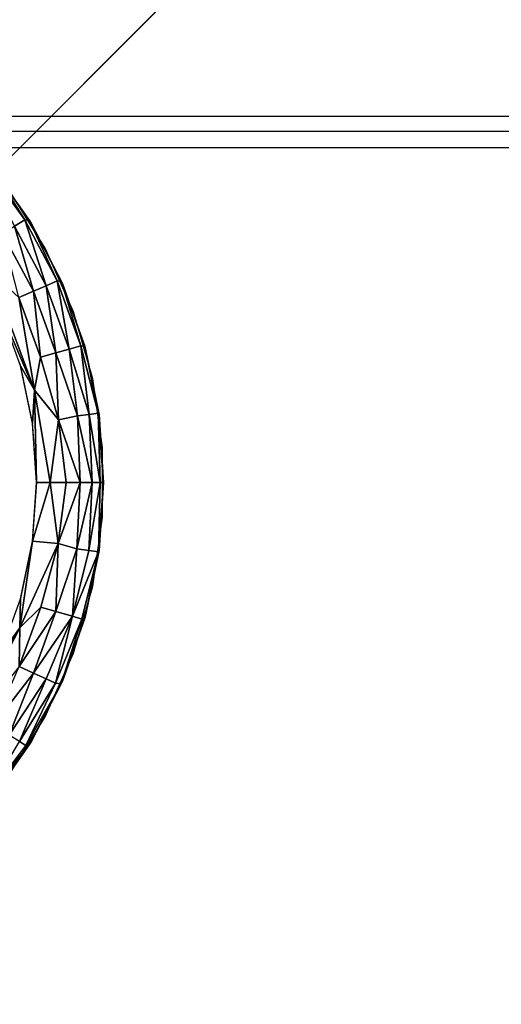
# Model space of a CAD drawing. Units: inches. Extents: x -14.3 to 14.7, y -27 to 27.
# Drawn here: x -11.5 to -11, y -25.3 to -24.4 of the extents above; entities that cross this region are included whole.
import ezdxf

# ---------------------------------------------------------------- set-up
doc = ezdxf.new("R2010")
doc.units = ezdxf.units.IN
doc.header["$MEASUREMENT"] = 0
for name, color, linetype in [('SEAT-ARM', 5, 'Continuous'), ('SEAT-BASE', 5, 'Continuous'), ('SEAT-GLIDE', 5, 'Continuous')]:
    doc.layers.add(name, color=color, linetype=linetype)

msp = doc.modelspace()

# ---------------------------------------------------------------- linework, layer by layer
at = {"layer": 'SEAT-ARM'}
for points, invisible_edges in [([(-13.15771, -24.47857, 27.0589), (-13.69258, -24.0419, 27.0589), (13.24349, -24.47857, 27.0589)], 3), ([(13.24349, -24.47857, 27.0589), (-13.69258, -24.0419, 27.0589), (13.77836, -24.0419, 27.0589)], 13), ([(13.02388, -25.81382, 8.66985), (-12.94355, -24.14781, 8.66994), (-12.95616, -25.76796, 8.6702)], 13), ([(13.02941, -24.14805, 8.66992), (-12.94355, -24.14781, 8.66994), (13.02388, -25.81382, 8.66985)], 3), ([(13.24349, -24.47857, 27.0589), (-13.15771, -24.47857, 27.0589), (13.23039, -24.49166, 26.6839)], 2), ([(13.23039, -24.49166, 26.6839), (-13.15771, -24.47857, 27.0589), (-13.14461, -24.49166, 26.6839)], 1), ([(-13.14461, -26.49166, 26.6839), (13.23039, -24.49166, 26.6839), (13.23039, -26.49166, 26.6839)], 1), ([(-13.14461, -24.49166, 26.6839), (13.23039, -24.49166, 26.6839), (-13.14461, -26.49166, 26.6839)], 2)]:
    msp.add_3dface(points, dxfattribs=dict(at, invisible_edges=invisible_edges))
msp.add_3dface([(-13.15503, -24.50649, 27.0589), (-13.15503, -26.53268, 27.0589), (13.24616, -26.53268, 27.0589), (13.24616, -24.50649, 27.0589)], dxfattribs=at)
at = {"layer": 'SEAT-BASE'}
for points, invisible_edges in [([(-10.20711, -2.743, 8.67), (-12.94828, -25.98427, 8.67), (-12.94839, -0.00183, 8.67)], 3), ([(-10.20711, -23.243, 7.795), (-12.70711, -0.243, 7.795), (-12.70711, -25.743, 7.795)], 1), ([(-10.20711, -23.243, 8.67), (-12.94828, -25.98427, 8.67), (-10.20711, -2.743, 8.67)], 2), ([(13.03392, -25.98428, 8.67), (-12.94828, -25.98427, 8.67), (-10.20711, -23.243, 8.67)], 13), ([(-12.70711, -25.743, 7.88875), (-12.94828, -25.98427, 8.67), (-10.20711, -23.243, 8.67)], 13), ([(-12.94828, -25.98427, 8.67), (-10.20711, -23.243, 8.67), (-12.70711, -25.743, 7.88875)], 14), ([(10.29289, -23.243, 7.795), (-12.70711, -25.743, 7.795), (12.79289, -25.743, 7.795)], 1), ([(-10.20711, -23.243, 7.795), (-12.70711, -25.743, 7.795), (10.29289, -23.243, 7.795)], 2), ([(-12.70711, -25.743, 7.88875), (-10.20711, -23.243, 8.67), (-10.20711, -23.243, 7.795)], 13), ([(-12.70711, -25.743, 7.88875), (-10.20711, -23.243, 8.67), (-10.20711, -23.243, 7.795)], 13), ([(-10.20711, -23.243, 7.795), (-12.70711, -25.743, 7.795), (-12.70711, -25.743, 7.88875)], 12), ([(-12.70711, -25.743, 7.88875), (-10.20711, -23.243, 7.795), (-12.70711, -25.743, 7.795)], 1), ([(-10.96726, -23.98792, 7.795), (-10.96726, -25.98792, 7.795), (-12.96726, -23.98792, 7.795)], 2), ([(-12.96726, -23.98792, 7.795), (-10.96726, -25.98792, 7.795), (-12.96726, -25.98792, 7.795)], 1), ([(-10.96726, -25.60142, 0.42), (-10.96726, -23.98792, 0.42), (-12.58075, -25.60142, 0.42)], 2), ([(-12.58075, -25.60142, 0.42), (-10.96726, -23.98792, 0.42), (-12.58075, -23.98792, 0.42)], 1)]:
    msp.add_3dface(points, dxfattribs=dict(at, invisible_edges=invisible_edges))
at = {"layer": 'SEAT-GLIDE'}
for points, invisible_edges in [([(-11.42235, -24.95701, 0.42), (-11.85604, -24.36009, 0.42), (-11.91778, -24.36658, 0.42)], 13), ([(-11.79399, -24.36225, 0.42), (-11.85604, -24.36009, 0.42), (-11.42235, -24.95701, 0.42)], 14), ([(-11.42235, -24.95701, 0.42), (-11.91778, -24.36658, 0.42), (-11.97802, -24.38159, 0.42)], 13), ([(-11.42235, -24.95701, 0.42), (-11.73285, -24.37303, 0.42), (-11.79399, -24.36225, 0.42)], 13), ([(-11.42235, -24.95701, 0.42), (-11.67381, -24.39222, 0.42), (-11.73285, -24.37303, 0.42)], 13), ([(-11.97802, -24.38159, 0.42), (-12.03559, -24.40485, 0.42), (-11.42235, -24.95701, 0.42)], 14), ([(-11.61801, -24.41943, 0.42), (-11.67381, -24.39222, 0.42), (-11.42235, -24.95701, 0.42)], 14), ([(-11.42235, -24.95701, 0.42), (-12.03559, -24.40485, 0.42), (-12.08935, -24.43589, 0.42)], 13), ([(-11.42235, -24.95701, 0.42), (-11.56654, -24.45415, 0.42), (-11.61801, -24.41943, 0.42)], 13), ([(-11.42235, -24.95701, 0.42), (-12.08935, -24.43589, 0.42), (-12.13827, -24.47412, 0.42)], 13), ([(-11.42235, -24.95701, 0.42), (-11.5204, -24.49569, 0.42), (-11.56654, -24.45415, 0.42)], 13), ([(-12.13827, -24.47412, 0.42), (-12.1814, -24.51877, 0.42), (-11.42235, -24.95701, 0.42)], 14), ([(-11.4805, -24.54325, 0.42), (-11.5204, -24.49569, 0.42), (-11.42235, -24.95701, 0.42)], 14), ([(-11.42235, -24.95701, 0.42), (-12.1814, -24.51877, 0.42), (-12.21789, -24.569, 0.42)], 13), ([(-11.49675, -24.52217, 0.05768), (-11.49532, -24.52398, 0.42), (-11.46029, -24.5736, 0.42)], 1), ([(-11.42235, -24.95701, 0.42), (-11.4476, -24.5959, 0.42), (-11.4805, -24.54325, 0.42)], 13), ([(-11.42235, -24.95701, 0.42), (-12.21789, -24.569, 0.42), (-12.24704, -24.62382, 0.42)], 13), ([(-11.42235, -24.95701, 0.42), (-11.42235, -24.65262, 0.42), (-11.4476, -24.5959, 0.42)], 13), ([(-12.24704, -24.62382, 0.42), (-12.26827, -24.68216, 0.42), (-11.42235, -24.95701, 0.42)], 14), ([(-11.42235, -24.65262, 0.42), (-11.40523, -24.89734, 0.42), (-11.40523, -24.7123, 0.42)], 3), ([(-11.40523, -24.89734, 0.42), (-11.42235, -24.65262, 0.42), (-11.42235, -24.95701, 0.42)], 3), ([(-11.42235, -24.95701, 0.42), (-12.26827, -24.68216, 0.42), (-12.28118, -24.74289, 0.42)], 13), ([(-11.45926, -24.75124, 0), (-12.2171, -24.72477, 0), (-11.47042, -24.6987, 0)], 3), ([(-11.40523, -24.7123, 0.42), (-11.40523, -24.89734, 0.42), (-11.39659, -24.83586, 0.42)], 13), ([(-11.40523, -24.7123, 0.42), (-11.39659, -24.83586, 0.42), (-11.39659, -24.77377, 0.42)], 1), ([(-11.45926, -24.75124, 0), (-12.22457, -24.77796, 0), (-12.2171, -24.72477, 0)], 13), ([(-12.28118, -24.74289, 0.42), (-12.28551, -24.80482, 0.42), (-11.42235, -24.95701, 0.42)], 14), ([(-11.45551, -24.80482, 0), (-12.22457, -24.77796, 0), (-11.45926, -24.75124, 0)], 3), ([(-11.45551, -24.80482, 0), (-12.22457, -24.83167, 0), (-12.22457, -24.77796, 0)], 13), ([(-11.42235, -24.95701, 0.42), (-12.28551, -24.80482, 0.42), (-12.28118, -24.86675, 0.42)], 13), ([(-11.45926, -24.8584, 0), (-12.22457, -24.83167, 0), (-11.45551, -24.80482, 0)], 3), ([(-12.22457, -24.83167, 0), (-11.45926, -24.8584, 0), (-12.2171, -24.88486, 0)], 3), ([(-12.2171, -24.88486, 0), (-11.45926, -24.8584, 0), (-11.47042, -24.91094, 0)], 13), ([(-11.42235, -24.95701, 0.42), (-12.28118, -24.86675, 0.42), (-12.26827, -24.92747, 0.42)], 13), ([(-12.26827, -24.92747, 0.42), (-12.24704, -24.98581, 0.42), (-11.42235, -24.95701, 0.42)], 14), ([(-11.42235, -24.95701, 0.42), (-12.24704, -24.98581, 0.42), (-11.4476, -25.01373, 0.42)], 3), ([(-11.4476, -25.01373, 0.42), (-12.24704, -24.98581, 0.42), (-12.21789, -25.04063, 0.42)], 13), ([(-11.4476, -25.01373, 0.42), (-12.21789, -25.04063, 0.42), (-11.4805, -25.06638, 0.42)], 3)]:
    msp.add_3dface(points, dxfattribs=dict(at, invisible_edges=invisible_edges))
for points in [[(-11.47501, -24.57629, 0.02133), (-11.50218, -24.52079, 0.03933), (-11.46595, -24.57064, 0.03933)], [(-11.49675, -24.52217, 0.05768), (-11.46595, -24.57064, 0.03933), (-11.50218, -24.52079, 0.03933)], [(-11.49675, -24.52217, 0.05768), (-11.46029, -24.5736, 0.42), (-11.46174, -24.57115, 0.05756)], [(-11.46174, -24.57115, 0.05756), (-11.46595, -24.57064, 0.03933), (-11.49675, -24.52217, 0.05768)], [(-11.47501, -24.57629, 0.02133), (-11.46595, -24.57064, 0.03933), (-11.44676, -24.62939, 0.02133)], [(-11.44676, -24.62939, 0.02133), (-11.46595, -24.57064, 0.03933), (-11.437, -24.62505, 0.03933)], [(-11.46174, -24.57115, 0.05756), (-11.437, -24.62505, 0.03933), (-11.46595, -24.57064, 0.03933)], [(-11.46174, -24.57115, 0.05756), (-11.43235, -24.62753, 0.42), (-11.4332, -24.62554, 0.05737)], [(-11.46174, -24.57115, 0.05756), (-11.46029, -24.5736, 0.42), (-11.43235, -24.62753, 0.42)], [(-11.4332, -24.62554, 0.05737), (-11.437, -24.62505, 0.03933), (-11.46174, -24.57115, 0.05756)], [(-11.48565, -24.58276, 0.01012), (-11.47501, -24.57629, 0.02133), (-11.4582, -24.6343, 0.01013)], [(-11.4582, -24.6343, 0.01013), (-11.47501, -24.57629, 0.02133), (-11.44676, -24.62939, 0.02133)], [(-11.47113, -24.63997, 0.00314), (-11.48565, -24.58276, 0.01012), (-11.4582, -24.6343, 0.01013)], [(-11.48738, -24.65143, 0), (-11.49659, -24.61644, 0), (-11.45707, -24.72254, -0.00004)], [(-11.45707, -24.72254, -0.00004), (-11.49659, -24.61644, 0), (-11.47113, -24.63997, 0.00314)], [(-11.4582, -24.6343, 0.01013), (-11.44676, -24.62939, 0.02133), (-11.43819, -24.68917, 0.01012)], [(-11.44676, -24.62939, 0.02133), (-11.437, -24.62505, 0.03933), (-11.42618, -24.68589, 0.02132)], [(-11.43819, -24.68917, 0.01012), (-11.44676, -24.62939, 0.02133), (-11.42618, -24.68589, 0.02132)], [(-11.42618, -24.68589, 0.02132), (-11.437, -24.62505, 0.03933), (-11.41591, -24.68296, 0.03933)], [(-11.4332, -24.62554, 0.05737), (-11.41591, -24.68296, 0.03933), (-11.437, -24.62505, 0.03933)], [(-11.4332, -24.62554, 0.05737), (-11.43235, -24.62753, 0.42), (-11.41201, -24.68476, 0.42)], [(-11.4332, -24.62554, 0.05737), (-11.41201, -24.68476, 0.42), (-11.41242, -24.68335, 0.0571)], [(-11.41242, -24.68335, 0.0571), (-11.41591, -24.68296, 0.03933), (-11.4332, -24.62554, 0.05737)], [(-11.47113, -24.63997, 0.00314), (-11.4582, -24.6343, 0.01013), (-11.45179, -24.69298, 0.00314)], [(-11.45707, -24.72254, -0.00004), (-11.47113, -24.63997, 0.00314), (-11.45179, -24.69298, 0.00314)], [(-11.45179, -24.69298, 0.00314), (-11.4582, -24.6343, 0.01013), (-11.43819, -24.68917, 0.01012)], [(-11.48738, -24.65143, 0), (-11.45707, -24.72254, -0.00004), (-11.46979, -24.70094, 0)], [(-11.43819, -24.68917, 0.01012), (-11.42618, -24.68589, 0.02132), (-11.41894, -24.74553, 0.01575)], [(-11.42618, -24.68589, 0.02132), (-11.41591, -24.68296, 0.03933), (-11.40845, -24.74408, 0.02863)], [(-11.41894, -24.74553, 0.01575), (-11.42618, -24.68589, 0.02132), (-11.40845, -24.74408, 0.02863)], [(-11.40845, -24.74408, 0.02863), (-11.41591, -24.68296, 0.03933), (-11.40048, -24.74316, 0.04854)], [(-11.41242, -24.68335, 0.0571), (-11.40048, -24.74316, 0.04854), (-11.41591, -24.68296, 0.03933)], [(-11.41242, -24.68335, 0.0571), (-11.39965, -24.74422, 0.42), (-11.40048, -24.74316, 0.04854)], [(-11.41242, -24.68335, 0.0571), (-11.41201, -24.68476, 0.42), (-11.39965, -24.74422, 0.42)], [(-11.45707, -24.72254, -0.00004), (-11.45179, -24.69298, 0.00314), (-11.43565, -24.74886, 0.00447)], [(-11.45179, -24.69298, 0.00314), (-11.43819, -24.68917, 0.01012), (-11.43565, -24.74886, 0.00447)], [(-11.43565, -24.74886, 0.00447), (-11.43819, -24.68917, 0.01012), (-11.41894, -24.74553, 0.01575)], [(-11.46979, -24.70094, 0), (-11.45707, -24.72254, -0.00004), (-11.4591, -24.75239, 0)], [(-11.4591, -24.75239, 0), (-11.45707, -24.72254, -0.00004), (-11.45551, -24.80482, 0)], [(-11.45551, -24.80482, 0), (-11.45707, -24.72254, -0.00004), (-11.44332, -24.80482, 0.00115)], [(-11.44332, -24.80482, 0.00115), (-11.45707, -24.72254, -0.00004), (-11.43565, -24.74886, 0.00447)], [(-11.41638, -24.80482, 0.01435), (-11.43565, -24.74886, 0.00447), (-11.41894, -24.74553, 0.01575)], [(-11.40579, -24.80482, 0.02619), (-11.41894, -24.74553, 0.01575), (-11.40845, -24.74408, 0.02863)], [(-11.41638, -24.80482, 0.01435), (-11.41894, -24.74553, 0.01575), (-11.40579, -24.80482, 0.02619)], [(-11.39866, -24.80482, 0.0404), (-11.40845, -24.74408, 0.02863), (-11.40048, -24.74316, 0.04854)], [(-11.40579, -24.80482, 0.02619), (-11.40845, -24.74408, 0.02863), (-11.39866, -24.80482, 0.0404)], [(-11.40048, -24.74316, 0.04854), (-11.39965, -24.74422, 0.42), (-11.3956, -24.80475, 0.05526)], [(-11.39866, -24.80482, 0.0404), (-11.40048, -24.74316, 0.04854), (-11.3956, -24.80475, 0.05526)], [(-11.3956, -24.80475, 0.05526), (-11.39965, -24.74422, 0.42), (-11.39551, -24.80482, 0.42)], [(-11.44332, -24.80482, 0.00115), (-11.43565, -24.74886, 0.00447), (-11.42892, -24.80482, 0.00613)], [(-11.42892, -24.80482, 0.00613), (-11.43565, -24.74886, 0.00447), (-11.41638, -24.80482, 0.01435)], [(-11.4591, -24.85724, 0), (-11.45551, -24.80482, 0), (-11.44332, -24.80482, 0.00115)], [(-11.4591, -24.85724, 0), (-11.44332, -24.80482, 0.00115), (-11.43622, -24.85928, 0.00416)], [(-11.43622, -24.85928, 0.00416), (-11.44332, -24.80482, 0.00115), (-11.42892, -24.80482, 0.00613)], [(-11.43622, -24.85928, 0.00416), (-11.41638, -24.80482, 0.01435), (-11.41949, -24.86385, 0.01521)], [(-11.43622, -24.85928, 0.00416), (-11.42892, -24.80482, 0.00613), (-11.41638, -24.80482, 0.01435)], [(-11.41949, -24.86385, 0.01521), (-11.41638, -24.80482, 0.01435), (-11.40579, -24.80482, 0.02619)], [(-11.41949, -24.86385, 0.01521), (-11.40579, -24.80482, 0.02619), (-11.40885, -24.86541, 0.02795)], [(-11.40885, -24.86541, 0.02795), (-11.40579, -24.80482, 0.02619), (-11.39866, -24.80482, 0.0404)], [(-11.40885, -24.86541, 0.02795), (-11.39866, -24.80482, 0.0404), (-11.40019, -24.86657, 0.04922)], [(-11.3956, -24.80475, 0.05526), (-11.39551, -24.80482, 0.42), (-11.40019, -24.86657, 0.04922)], [(-11.40019, -24.86657, 0.04922), (-11.39866, -24.80482, 0.0404), (-11.3956, -24.80475, 0.05526)], [(-11.40019, -24.86657, 0.04922), (-11.39551, -24.80482, 0.42), (-11.39965, -24.86541, 0.42)], [(-11.4704, -24.93436, 0), (-11.46979, -24.90869, 0), (-11.4591, -24.85724, 0)], [(-11.4704, -24.93436, 0), (-11.4591, -24.85724, 0), (-11.43622, -24.85928, 0.00416)], [(-11.45159, -24.91596, 0.00314), (-11.4704, -24.93436, 0), (-11.43622, -24.85928, 0.00416)], [(-11.43804, -24.91994, 0.01012), (-11.45159, -24.91596, 0.00314), (-11.43622, -24.85928, 0.00416)], [(-11.43804, -24.91994, 0.01012), (-11.43622, -24.85928, 0.00416), (-11.41949, -24.86385, 0.01521)], [(-11.42341, -24.92417, 0.02449), (-11.43804, -24.91994, 0.01012), (-11.41949, -24.86385, 0.01521)], [(-11.42341, -24.92417, 0.02449), (-11.41949, -24.86385, 0.01521), (-11.40885, -24.86541, 0.02795)], [(-11.42341, -24.92417, 0.02449), (-11.40885, -24.86541, 0.02795), (-11.40019, -24.86657, 0.04922)], [(-11.41484, -24.92685, 0.04342), (-11.42341, -24.92417, 0.02449), (-11.40019, -24.86657, 0.04922)], [(-11.40019, -24.86657, 0.04922), (-11.41232, -24.92591, 0.0567), (-11.41484, -24.92685, 0.04342)], [(-11.40019, -24.86657, 0.04922), (-11.41201, -24.92487, 0.42), (-11.41232, -24.92591, 0.0567)], [(-11.40019, -24.86657, 0.04922), (-11.39965, -24.86541, 0.42), (-11.41201, -24.92487, 0.42)], [(-11.48738, -24.9582, 0), (-11.46979, -24.90869, 0), (-11.4704, -24.93436, 0)], [(-11.47084, -24.96901, 0.00314), (-11.45159, -24.91596, 0.00314), (-11.43804, -24.91994, 0.01012)], [(-11.47084, -24.96901, 0.00314), (-11.4704, -24.93436, 0), (-11.45159, -24.91596, 0.00314)], [(-11.45798, -24.97484, 0.01013), (-11.47084, -24.96901, 0.00314), (-11.43804, -24.91994, 0.01012)], [(-11.45798, -24.97484, 0.01013), (-11.43804, -24.91994, 0.01012), (-11.42341, -24.92417, 0.02449)], [(-11.44667, -24.98004, 0.02133), (-11.45798, -24.97484, 0.01013), (-11.42341, -24.92417, 0.02449)], [(-11.43858, -24.98371, 0.03553), (-11.44667, -24.98004, 0.02133), (-11.42341, -24.92417, 0.02449)], [(-11.43858, -24.98371, 0.03553), (-11.42341, -24.92417, 0.02449), (-11.41484, -24.92685, 0.04342)], [(-11.41484, -24.92685, 0.04342), (-11.43353, -24.98449, 0.05332), (-11.43858, -24.98371, 0.03553)], [(-11.41232, -24.92591, 0.0567), (-11.43235, -24.9821, 0.42), (-11.43353, -24.98449, 0.05332)], [(-11.41484, -24.92685, 0.04342), (-11.41232, -24.92591, 0.0567), (-11.43353, -24.98449, 0.05332)], [(-11.41232, -24.92591, 0.0567), (-11.41201, -24.92487, 0.42), (-11.43235, -24.9821, 0.42)], [(-11.52044, -25.03134, 0), (-11.51156, -25.00486, 0), (-11.4704, -24.93436, 0)], [(-11.52044, -25.03134, 0), (-11.4704, -24.93436, 0), (-11.47084, -24.96901, 0.00314)], [(-11.51156, -25.00486, 0), (-11.48738, -24.9582, 0), (-11.4704, -24.93436, 0)], [(-11.49353, -25.02028, 0.0044), (-11.47084, -24.96901, 0.00314), (-11.45798, -24.97484, 0.01013)], [(-11.4798, -25.03001, 0.01529), (-11.49353, -25.02028, 0.0044), (-11.45798, -24.97484, 0.01013)], [(-11.4798, -25.03001, 0.01529), (-11.45798, -24.97484, 0.01013), (-11.44667, -24.98004, 0.02133)], [(-11.47072, -25.0358, 0.02812), (-11.4798, -25.03001, 0.01529), (-11.44667, -24.98004, 0.02133)], [(-11.47072, -25.0358, 0.02812), (-11.44667, -24.98004, 0.02133), (-11.43858, -24.98371, 0.03553)], [(-11.43858, -24.98371, 0.03553), (-11.46497, -25.03944, 0.04342), (-11.47072, -25.0358, 0.02812)], [(-11.43858, -24.98371, 0.03553), (-11.43353, -24.98449, 0.05332), (-11.46497, -25.03944, 0.04342)], [(-11.43353, -24.98449, 0.05332), (-11.46189, -25.03864, 0.05682), (-11.46497, -25.03944, 0.04342)], [(-11.43353, -24.98449, 0.05332), (-11.46029, -25.03603, 0.42), (-11.46189, -25.03864, 0.05682)], [(-11.43353, -24.98449, 0.05332), (-11.43235, -24.9821, 0.42), (-11.46029, -25.03603, 0.42)], [(-11.47072, -25.0358, 0.02812), (-11.46497, -25.03944, 0.04342), (-11.50205, -25.08868, 0.03934)], [(-11.46189, -25.03864, 0.05682), (-11.46029, -25.03603, 0.42), (-11.49532, -25.08565, 0.42)], [(-11.46189, -25.03864, 0.05682), (-11.49767, -25.08855, 0.05697), (-11.50205, -25.08868, 0.03934)], [(-11.46497, -25.03944, 0.04342), (-11.46189, -25.03864, 0.05682), (-11.50205, -25.08868, 0.03934)], [(-11.46189, -25.03864, 0.05682), (-11.49532, -25.08565, 0.42), (-11.49767, -25.08855, 0.05697)]]:
    msp.add_3dface(points, dxfattribs=at)

doc.saveas('drawing.dxf')
